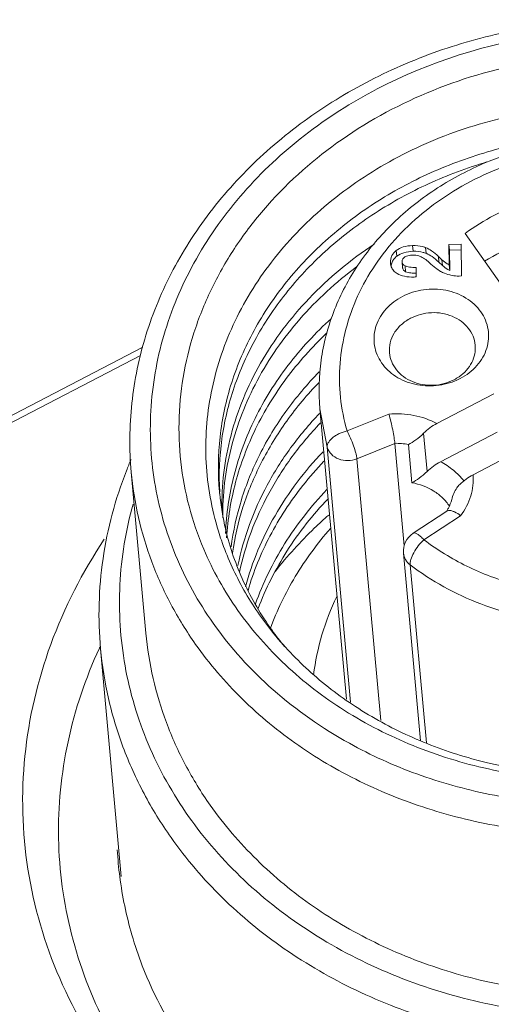
# Model space of a CAD drawing. Units: millimetres. Extents: x 11 to 2240, y 29 to 864.
# Drawn here: x 2109 to 2115, y 676 to 689 of the extents above; entities that cross this region are included whole.
import ezdxf

# ---------------------------------------------------------------- set-up
doc = ezdxf.new("R2010")
doc.units = ezdxf.units.MM
doc.header["$MEASUREMENT"] = 0
for name, color, linetype in [('BODY_SOLIDLINE', 7, 'Continuous'), ('CODE-BOARD_SOLIDLINE', 7, 'Continuous'), ('M12-BK-15_SOLIDLINE', 7, 'Continuous'), ('M12-F05A-S_SOLIDLINE', 7, 'Continuous'), ('O-RING_7-1_SOLIDLINE', 7, 'Continuous')]:
    doc.layers.add(name, color=color, linetype=linetype)
doc.layers.add('DIM', color=3, linetype='Continuous', lineweight=15)
doc.layers.add('标注', color=6, linetype='Continuous', lineweight=0)

# ---------------------------------------------------------------- blocks, each defined once
blk = doc.blocks.new('1')
at = {"layer": 'BODY_SOLIDLINE', "color": 7, "linetype": 'Continuous', "lineweight": 5}
blk.add_line((3956.806, 206.994), (3965.04, 211.285), dxfattribs=at)
for centre, radius, start, end in [((3970.366, 204.481), 6.497, 155.1032, 155.286), ((3969.95, 204.668), 5.243, 183.1055, 185.1972), ((3969.944, 204.667), 5.237, 185.1984, 187.2144), ((3970, 204.676), 5.293, 187.2336, 196.2397)]:
    blk.add_arc(centre, radius, start, end, dxfattribs=at)
for points, knots in [([(3969.014, 198.365), (3968.439, 198.531), (3967.335, 198.967), (3965.872, 199.926), (3964.692, 201.138), (3963.854, 202.552), (3963.401, 204.099), (3963.359, 205.705), (3963.729, 207.286), (3964.228, 208.26), (3964.532, 208.717)], [0, 0, 0, 0, 0.135695, 0.26693, 0.393438, 0.515839, 0.635612, 0.754825, 0.87568, 1, 1, 1, 1]), ([(3969.014, 198.367), (3968.059, 198.668), (3966.702, 199.364), (3965.302, 200.729), (3964.519, 201.9), (3964.026, 203.188), (3963.843, 204.543), (3963.978, 205.908), (3964.272, 206.78), (3964.464, 207.198)], [0, 0, 0, 0, 0.266354, 0.393782, 0.517334, 0.638074, 0.757578, 0.877653, 1, 1, 1, 1]), ([(3965.716, 201.548), (3966.116, 200.981), (3967.153, 199.958), (3969.133, 198.961), (3971.388, 198.538), (3973.704, 198.724), (3975.866, 199.5), (3977.672, 200.802), (3978.944, 202.514), (3979.344, 203.853), (3979.412, 204.514)], [0, 0, 0, 0, 0.119286, 0.244995, 0.375797, 0.508604, 0.639701, 0.765915, 0.885714, 1, 1, 1, 1]), ([(3964.918, 203.196), (3964.96, 203.05), (3965.156, 202.47), (3965.451, 201.925), (3965.716, 201.548)], [0, 0, 0, 0, 0.247648, 1, 1, 1, 1])]:
    blk.add_open_spline(points, degree=3, knots=knots, dxfattribs=at)
at = {"layer": 'CODE-BOARD_SOLIDLINE', "color": 7, "linetype": 'Continuous', "lineweight": 5}
blk.add_line((3965.07, 211.398), (3956.842, 207.11), dxfattribs=at)
at = {"layer": 'M12-BK-15_SOLIDLINE', "color": 7, "linetype": 'Continuous', "lineweight": 5}
for p, q in [((3964.909, 209.654), (3965.114, 207.408)), ((3964.481, 207.189), (3964.77, 204.012))]:
    blk.add_line(p, q, dxfattribs=at)
for centre, radius, start, end in [((3970.252, 207.562), 5.808, 156.9829, 158.6642), ((3971.101, 206.469), 4.84, 136.3943, 141.7023), ((3969.893, 209.722), 3.769, 185.2032, 185.5718), ((3969.913, 209.725), 3.789, 185.5806, 193.3041), ((3969.978, 210.018), 4.032, 197.1306, 199.0256), ((3970.363, 209.956), 4.299, 215.7041, 219.5043)]:
    blk.add_arc(centre, radius, start, end, dxfattribs=at)
for points, knots in [([(3964.909, 209.654), (3964.88, 209.973), (3964.886, 210.623), (3965.086, 211.583), (3965.471, 212.502), (3966.028, 213.355), (3966.739, 214.118), (3967.584, 214.771), (3968.538, 215.297), (3969.576, 215.683), (3970.669, 215.918), (3971.787, 215.996), (3972.9, 215.916), (3973.977, 215.678), (3974.989, 215.29), (3975.907, 214.76), (3976.707, 214.102), (3977.151, 213.583), (3977.344, 213.309)], [0, 0, 0, 0, 0.057113, 0.114767, 0.17344, 0.233478, 0.295062, 0.358198, 0.42272, 0.488318, 0.554574, 0.621006, 0.687117, 0.752438, 0.816579, 0.879269, 0.940389, 1, 1, 1, 1]), ([(3966.051, 207.547), (3965.842, 207.842), (3965.491, 208.474), (3965.194, 209.51), (3965.145, 210.583), (3965.346, 211.648), (3965.789, 212.663), (3966.452, 213.588), (3967.311, 214.39), (3968.68, 215.262), (3970.681, 215.891), (3972.783, 215.844), (3974.362, 215.395), (3975.437, 214.869), (3976.364, 214.172), (3976.869, 213.601), (3977.084, 213.297)], [0, 0, 0, 0, 0.058534, 0.115971, 0.173141, 0.230913, 0.290047, 0.351051, 0.41412, 0.47913, 0.612702, 0.747175, 0.813194, 0.877488, 0.939756, 1, 1, 1, 1]), ([(3965.919, 208.58), (3965.837, 208.775), (3965.7, 209.174), (3965.584, 209.797), (3965.562, 210.428), (3965.632, 211.06), (3965.795, 211.682), (3966.047, 212.283), (3966.383, 212.855), (3966.944, 213.574), (3967.832, 214.354), (3969.11, 215.037), (3970.533, 215.439), (3971.527, 215.506), (3972.022, 215.487)], [0, 0, 0, 0, 0.057879, 0.115362, 0.172799, 0.230546, 0.288932, 0.348238, 0.408677, 0.470383, 0.597489, 0.729276, 0.864175, 1, 1, 1, 1]), ([(3970.678, 214.712), (3970.296, 214.657), (3969.546, 214.481), (3968.502, 214.024), (3967.587, 213.395), (3966.842, 212.621), (3966.3, 211.735), (3965.985, 210.776), (3965.913, 209.788), (3966.029, 209.14), (3966.125, 208.83)], [0, 0, 0, 0, 0.137288, 0.272052, 0.402989, 0.52934, 0.651089, 0.769027, 0.884671, 1, 1, 1, 1]), ([(3976.378, 212.121), (3976.221, 212.349), (3975.858, 212.782), (3975.203, 213.333), (3974.448, 213.782), (3973.615, 214.115), (3972.728, 214.325), (3971.81, 214.406), (3970.887, 214.356), (3969.985, 214.178), (3969.129, 213.876), (3968.341, 213.46), (3967.646, 212.94), (3967.061, 212.331), (3966.603, 211.651), (3966.287, 210.917), (3966.122, 210.152), (3966.116, 209.635), (3966.139, 209.381)], [0, 0, 0, 0, 0.060309, 0.1222, 0.185705, 0.250669, 0.316783, 0.383613, 0.450647, 0.517343, 0.58318, 0.6477, 0.710554, 0.77155, 0.830689, 0.888178, 0.944423, 1, 1, 1, 1]), ([(3966.142, 209.38), (3966.128, 209.625), (3966.149, 210.122), (3966.324, 210.853), (3966.638, 211.553), (3967.081, 212.204), (3967.641, 212.789), (3968.304, 213.292), (3969.052, 213.701), (3969.592, 213.903), (3969.869, 213.985)], [0, 0, 0, 0, 0.115283, 0.232061, 0.351406, 0.47407, 0.600429, 0.730484, 0.863887, 1, 1, 1, 1]), ([(3968.295, 212.837), (3967.968, 212.619), (3967.369, 212.124), (3966.789, 211.355), (3966.462, 210.69), (3966.289, 210.176), (3966.188, 209.651), (3966.17, 209.296), (3966.173, 209.12)], [0, 0, 0, 0, 0.26445, 0.517949, 0.641113, 0.762165, 0.881594, 1, 1, 1, 1]), ([(3966.185, 209.015), (3966.183, 209.179), (3966.201, 209.507), (3966.322, 210.162), (3966.634, 210.961), (3967.238, 211.825), (3967.766, 212.308), (3968.056, 212.525)], [0, 0, 0, 0, 0.119023, 0.238994, 0.483324, 0.736557, 1, 1, 1, 1]), ([(3967.7, 211.801), (3967.479, 211.6), (3967.077, 211.166), (3966.614, 210.424), (3966.316, 209.627), (3966.234, 209.072), (3966.224, 208.797)], [0, 0, 0, 0, 0.261227, 0.513988, 0.759497, 1, 1, 1, 1]), ([(3966.239, 208.74), (3966.255, 209), (3966.34, 209.525), (3966.624, 210.278), (3967.056, 210.982), (3967.428, 211.399), (3967.633, 211.593)], [0, 0, 0, 0, 0.240938, 0.486728, 0.739376, 1, 1, 1, 1]), ([(3967.529, 211.054), (3967.362, 210.882), (3967.054, 210.518), (3966.687, 209.916), (3966.428, 209.277), (3966.33, 208.832), (3966.301, 208.61)], [0, 0, 0, 0, 0.2592, 0.511622, 0.758092, 1, 1, 1, 1]), ([(3978.254, 210.869), (3978.283, 210.553), (3978.277, 209.911), (3978.078, 208.963), (3977.694, 208.052), (3977.139, 207.205), (3976.428, 206.446), (3975.582, 205.795), (3974.625, 205.27), (3973.583, 204.885), (3972.486, 204.65), (3971.363, 204.573), (3970.247, 204.654), (3969.167, 204.892), (3968.154, 205.28), (3967.236, 205.809), (3966.44, 206.464), (3965.998, 206.98), (3965.807, 207.251)], [0, 0, 0, 0, 0.056468, 0.113561, 0.171817, 0.231615, 0.293143, 0.356386, 0.421147, 0.487076, 0.553717, 0.620546, 0.687024, 0.752642, 0.816972, 0.879707, 0.940699, 1, 1, 1, 1]), ([(3966.32, 208.525), (3966.351, 208.742), (3966.451, 209.175), (3966.708, 209.797), (3967.067, 210.383), (3967.365, 210.739), (3967.528, 210.907)], [0, 0, 0, 0, 0.242047, 0.48861, 0.740999, 1, 1, 1, 1]), ([(3965.709, 204.849), (3965.935, 204.529), (3966.463, 203.925), (3967.428, 203.18), (3968.544, 202.606), (3969.772, 202.221), (3971.068, 202.038), (3972.389, 202.063), (3973.69, 202.296), (3974.924, 202.728), (3976.05, 203.344), (3977.029, 204.125), (3977.826, 205.044), (3978.412, 206.07), (3978.764, 207.167), (3978.869, 208.297), (3978.721, 209.417), (3978.46, 210.124), (3978.294, 210.46)], [0, 0, 0, 0, 0.059977, 0.121877, 0.18572, 0.251259, 0.318037, 0.385456, 0.452843, 0.51953, 0.584928, 0.648599, 0.710318, 0.770125, 0.828345, 0.885555, 0.942507, 1, 1, 1, 1]), ([(3967.535, 210.475), (3967.391, 210.323), (3967.123, 210.004), (3966.794, 209.483), (3966.546, 208.931), (3966.436, 208.547), (3966.397, 208.354)], [0, 0, 0, 0, 0.258213, 0.510496, 0.757435, 1, 1, 1, 1]), ([(3966.417, 208.258), (3966.457, 208.447), (3966.568, 208.824), (3966.816, 209.366), (3967.141, 209.878), (3967.404, 210.191), (3967.547, 210.341)], [0, 0, 0, 0, 0.242634, 0.489628, 0.741899, 1, 1, 1, 1]), ([(3967.583, 209.94), (3967.327, 209.67), (3966.881, 209.082), (3966.594, 208.401), (3966.501, 208.055)], [0, 0, 0, 0, 0.509757, 1, 1, 1, 1]), ([(3964.481, 207.189), (3964.443, 207.606), (3964.467, 208.458), (3964.687, 209.28), (3964.842, 209.675)], [0, 0, 0, 0, 0.496651, 1, 1, 1, 1]), ([(3965.807, 207.251), (3965.68, 207.431), (3965.45, 207.803), (3965.182, 208.398), (3964.996, 209.017), (3964.929, 209.441), (3964.909, 209.654)], [0, 0, 0, 0, 0.254115, 0.504824, 0.753034, 1, 1, 1, 1]), ([(3966.537, 208.005), (3966.613, 208.266), (3966.824, 208.782), (3967.128, 209.248), (3967.302, 209.469)], [0, 0, 0, 0, 0.492775, 1, 1, 1, 1]), ([(3966.642, 207.816), (3966.745, 208.108), (3967.024, 208.68), (3967.416, 209.179), (3967.637, 209.411)], [0, 0, 0, 0, 0.49139, 1, 1, 1, 1]), ([(3964.934, 209.21), (3964.832, 208.844), (3964.708, 208.088), (3964.78, 206.944), (3965.109, 205.839), (3965.487, 205.165), (3965.709, 204.849)], [0, 0, 0, 0, 0.249819, 0.497415, 0.746357, 1, 1, 1, 1]), ([(3966.679, 207.751), (3966.784, 208.031), (3967.06, 208.579), (3967.44, 209.059), (3967.654, 209.282)], [0, 0, 0, 0, 0.491655, 1, 1, 1, 1]), ([(3967.663, 209.056), (3967.595, 208.996), (3967.329, 208.753), (3967.086, 208.485), (3966.92, 208.273)], [0, 0, 0, 0, 0.253158, 1, 1, 1, 1]), ([(3966.225, 208.853), (3966.284, 208.603), (3966.455, 208.11), (3966.719, 207.66), (3966.872, 207.447)], [0, 0, 0, 0, 0.495207, 1, 1, 1, 1]), ([(3978.459, 208.623), (3978.487, 208.308), (3978.481, 207.666), (3978.282, 206.717), (3977.899, 205.806), (3977.343, 204.96), (3976.632, 204.201), (3975.786, 203.55), (3974.829, 203.025), (3973.787, 202.64), (3972.69, 202.405), (3971.568, 202.327), (3970.451, 202.408), (3969.371, 202.646), (3968.359, 203.035), (3967.441, 203.563), (3966.644, 204.218), (3966.203, 204.734), (3966.011, 205.006)], [0, 0, 0, 0, 0.056468, 0.113561, 0.171817, 0.231615, 0.293143, 0.356385, 0.421146, 0.487076, 0.553717, 0.620546, 0.687024, 0.752642, 0.816972, 0.879707, 0.940699, 1, 1, 1, 1]), ([(3966.166, 208.703), (3966.244, 208.478), (3966.442, 208.035), (3966.712, 207.633), (3966.863, 207.442)], [0, 0, 0, 0, 0.495137, 1, 1, 1, 1]), ([(3965.465, 204.554), (3965.675, 204.255), (3966.16, 203.689), (3967.034, 202.971), (3968.041, 202.391), (3969.152, 201.965), (3970.336, 201.704), (3971.561, 201.615), (3972.792, 201.7), (3973.996, 201.958), (3975.139, 202.38), (3976.189, 202.956), (3977.117, 203.67), (3977.897, 204.503), (3978.506, 205.432), (3978.927, 206.431), (3979.145, 207.471), (3979.152, 208.176), (3979.12, 208.522)], [0, 0, 0, 0, 0.059301, 0.120293, 0.183028, 0.247358, 0.312976, 0.379454, 0.446283, 0.512924, 0.578853, 0.643614, 0.706857, 0.768385, 0.828183, 0.886439, 0.943532, 1, 1, 1, 1]), ([(3973.249, 205.601), (3972.885, 205.502), (3972.139, 205.361), (3971.006, 205.331), (3969.891, 205.48), (3968.836, 205.805), (3967.875, 206.295), (3967.045, 206.932), (3966.374, 207.696), (3966.047, 208.279), (3965.919, 208.58)], [0, 0, 0, 0, 0.131739, 0.263611, 0.394278, 0.522538, 0.647475, 0.76859, 0.885903, 1, 1, 1, 1]), ([(3967.95, 205.87), (3967.572, 206.08), (3966.868, 206.569), (3966.291, 207.206), (3966.051, 207.547)], [0, 0, 0, 0, 0.50928, 1, 1, 1, 1]), ([(3966.011, 205.006), (3965.884, 205.185), (3965.655, 205.558), (3965.387, 206.153), (3965.201, 206.772), (3965.133, 207.196), (3965.114, 207.408)], [0, 0, 0, 0, 0.254115, 0.504824, 0.753034, 1, 1, 1, 1]), ([(3966.863, 207.442), (3967.031, 207.231), (3967.409, 206.833), (3968.076, 206.331), (3968.832, 205.928), (3969.941, 205.532), (3971.443, 205.334), (3972.652, 205.495), (3973.237, 205.654)], [0, 0, 0, 0, 0.115703, 0.234745, 0.357139, 0.482584, 0.739587, 1, 1, 1, 1]), ([(3964.481, 207.189), (3964.502, 206.956), (3964.576, 206.491), (3964.78, 205.812), (3965.075, 205.159), (3965.326, 204.75), (3965.465, 204.554)], [0, 0, 0, 0, 0.246966, 0.495179, 0.745878, 1, 1, 1, 1]), ([(3975.943, 206.595), (3975.677, 206.377), (3975.102, 205.978), (3974.15, 205.516), (3973.126, 205.193), (3972.057, 205.018), (3970.975, 204.998), (3969.909, 205.131), (3968.889, 205.414), (3968.252, 205.703), (3967.95, 205.87)], [0, 0, 0, 0, 0.121709, 0.246149, 0.372564, 0.500013, 0.627461, 0.753871, 0.878302, 1, 1, 1, 1])]:
    blk.add_open_spline(points, degree=3, knots=knots, dxfattribs=at)
at = {"layer": 'M12-F05A-S_SOLIDLINE', "color": 7, "linetype": 'Continuous', "lineweight": 5}
for p, q in [((3969.564, 212.986), (3970.321, 211.912)), ((3968.605, 212.749), (3968.612, 212.669)), ((3968.832, 212.817), (3968.839, 212.737)), ((3969.013, 212.789), (3969.021, 212.709)), ((3969.509, 212.837), (3969.339, 212.832)), ((3969.339, 212.832), (3969.341, 212.549)), ((3969.339, 212.832), (3969.347, 212.751)), ((3969.509, 212.757), (3969.347, 212.751)), ((3969.347, 212.751), (3969.349, 212.469)), ((3969.512, 212.393), (3969.509, 212.837)), ((3969.191, 212.666), (3969.199, 212.585)), ((3969.242, 212.619), (3969.191, 212.666)), ((3969.242, 212.619), (3969.249, 212.539)), ((3968.524, 212.587), (3968.525, 212.568)), ((3968.524, 212.587), (3968.525, 212.568)), ((3968.685, 212.589), (3968.685, 212.595)), ((3968.685, 212.589), (3968.693, 212.508)), ((3968.728, 212.533), (3968.735, 212.452)), ((3968.881, 212.38), (3968.88, 212.513)), ((3969.249, 212.539), (3969.199, 212.585)), ((3969.341, 212.549), (3969.349, 212.469)), ((3969.48, 212.392), (3969.512, 212.393)), ((3969.963, 210.747), (3969.172, 210.334)), ((3967.909, 206.487), (3967.54, 210.54)), ((3967.641, 210.002), (3967.54, 210.54)), ((3967.918, 210.23), (3968.501, 210.466)), ((3969.033, 209.664), (3968.985, 210.198)), ((3970.012, 210.213), (3969.22, 209.8)), ((3967.965, 206.446), (3967.641, 210.002)), ((3968.055, 209.842), (3968.584, 210.056)), ((3968.584, 210.056), (3968.715, 208.624)), ((3968.774, 210.042), (3968.822, 209.507)), ((3969.676, 209.619), (3970.468, 210.031)), ((3968.388, 206.186), (3968.055, 209.842)), ((3969.311, 209.11), (3968.839, 208.802)), ((3969.502, 209.047), (3968.989, 208.711)), ((3968.705, 208.524), (3968.943, 205.906)), ((3968.799, 208.36), (3969.025, 205.878))]:
    blk.add_line(p, q, dxfattribs=at)
for centre, radius, start, end in [((3968.718, 212.513), 0.186, 162.0819, 163.6316), ((3969.117, 211.509), 0.636, 297.5061, 304.8875), ((3969.087, 211.748), 0.887, 291.9299, 297.5019), ((3968.607, 209.114), 0.943, 79.8378, 91.4074), ((3969.003, 208.551), 0.3, 123.1458, 185.2005)]:
    blk.add_arc(centre, radius, start, end, dxfattribs=at)
for points, knots in [([(3975.507, 211.265), (3975.486, 211.49), (3975.392, 211.94), (3975.099, 212.569), (3974.668, 213.129), (3974.118, 213.6), (3973.472, 213.966), (3972.51, 214.299), (3971.205, 214.396), (3969.94, 214.066), (3969.054, 213.564), (3968.484, 213.088), (3968.028, 212.525), (3967.706, 211.896), (3967.531, 211.224), (3967.519, 210.765), (3967.54, 210.54)], [0, 0, 0, 0, 0.058204, 0.11708, 0.177199, 0.238927, 0.302378, 0.367402, 0.500002, 0.6326, 0.697624, 0.761074, 0.822802, 0.882921, 0.941797, 1, 1, 1, 1]), ([(3973.697, 213.639), (3973.387, 213.823), (3972.7, 214.104), (3971.589, 214.238), (3970.472, 214.086), (3969.446, 213.661), (3968.734, 213.099), (3968.301, 212.557), (3968.055, 212.118), (3967.889, 211.655), (3967.807, 211.177), (3967.812, 210.697), (3967.874, 210.383), (3967.918, 210.23)], [0, 0, 0, 0, 0.128129, 0.260557, 0.394133, 0.52537, 0.651475, 0.712344, 0.771686, 0.829717, 0.886793, 0.943381, 1, 1, 1, 1]), ([(3968.989, 208.711), (3969.175, 208.569), (3969.584, 208.319), (3970.265, 208.065), (3970.996, 207.933), (3971.748, 207.929), (3972.49, 208.053), (3973.192, 208.3), (3973.826, 208.661), (3974.366, 209.121), (3974.789, 209.663), (3975.078, 210.264), (3975.218, 210.901), (3975.202, 211.546), (3975.031, 212.17), (3974.714, 212.746), (3974.264, 213.25), (3973.895, 213.521), (3973.697, 213.639)], [0, 0, 0, 0, 0.063233, 0.128432, 0.195139, 0.262679, 0.330267, 0.397114, 0.462528, 0.526015, 0.587365, 0.646715, 0.704559, 0.761684, 0.819023, 0.877466, 0.93768, 1, 1, 1, 1]), ([(3970.426, 213.435), (3970.271, 213.381), (3969.971, 213.252), (3969.694, 213.081), (3969.564, 212.986)], [0, 0, 0, 0, 0.50494, 1, 1, 1, 1]), ([(3970.475, 212.9), (3970.418, 212.881), (3970.198, 212.798), (3969.986, 212.692), (3969.836, 212.6)], [0, 0, 0, 0, 0.252483, 1, 1, 1, 1]), ([(3968.605, 212.749), (3968.58, 212.73), (3968.548, 212.693), (3968.527, 212.634), (3968.524, 212.602), (3968.524, 212.587)], [0, 0, 0, 0, 0.504592, 0.746719, 1, 1, 1, 1]), ([(3968.832, 212.817), (3968.788, 212.816), (3968.708, 212.806), (3968.634, 212.771), (3968.605, 212.749)], [0, 0, 0, 0, 0.545614, 1, 1, 1, 1]), ([(3968.839, 212.737), (3968.796, 212.736), (3968.715, 212.726), (3968.641, 212.691), (3968.612, 212.669)], [0, 0, 0, 0, 0.545614, 1, 1, 1, 1]), ([(3969.013, 212.789), (3969, 212.794), (3968.942, 212.814), (3968.879, 212.819), (3968.832, 212.817)], [0, 0, 0, 0, 0.231206, 1, 1, 1, 1]), ([(3969.021, 212.709), (3969.007, 212.714), (3968.949, 212.733), (3968.887, 212.739), (3968.839, 212.737)], [0, 0, 0, 0, 0.231206, 1, 1, 1, 1]), ([(3969.191, 212.666), (3969.162, 212.693), (3969.106, 212.74), (3969.043, 212.777), (3969.013, 212.789)], [0, 0, 0, 0, 0.558654, 1, 1, 1, 1]), ([(3968.612, 212.669), (3968.596, 212.656), (3968.566, 212.627), (3968.547, 212.589), (3968.541, 212.571)], [0, 0, 0, 0, 0.516783, 1, 1, 1, 1]), ([(3968.685, 212.595), (3968.685, 212.601), (3968.687, 212.613), (3968.697, 212.637), (3968.713, 212.651), (3968.724, 212.658)], [0, 0, 0, 0, 0.243116, 0.479536, 1, 1, 1, 1]), ([(3968.724, 212.658), (3968.731, 212.662), (3968.762, 212.678), (3968.798, 212.683), (3968.825, 212.684)], [0, 0, 0, 0, 0.225486, 1, 1, 1, 1]), ([(3968.825, 212.684), (3968.835, 212.684), (3968.873, 212.684), (3968.911, 212.676), (3968.938, 212.666)], [0, 0, 0, 0, 0.257685, 1, 1, 1, 1]), ([(3968.938, 212.666), (3968.958, 212.658), (3969.004, 212.631), (3969.044, 212.598), (3969.066, 212.578)], [0, 0, 0, 0, 0.426406, 1, 1, 1, 1]), ([(3969.199, 212.585), (3969.169, 212.613), (3969.113, 212.66), (3969.05, 212.697), (3969.021, 212.709)], [0, 0, 0, 0, 0.558654, 1, 1, 1, 1]), ([(3969.341, 212.549), (3969.333, 212.554), (3969.297, 212.573), (3969.265, 212.598), (3969.242, 212.619)], [0, 0, 0, 0, 0.238612, 1, 1, 1, 1]), ([(3968.525, 212.568), (3968.525, 212.564), (3968.527, 212.548), (3968.531, 212.532), (3968.535, 212.521)], [0, 0, 0, 0, 0.258183, 1, 1, 1, 1]), ([(3968.539, 212.566), (3968.538, 212.562), (3968.535, 212.549), (3968.533, 212.536), (3968.532, 212.526)], [0, 0, 0, 0, 0.246039, 1, 1, 1, 1]), ([(3968.535, 212.521), (3968.542, 212.502), (3968.564, 212.465), (3968.597, 212.439), (3968.615, 212.428)], [0, 0, 0, 0, 0.482989, 1, 1, 1, 1]), ([(3968.728, 212.533), (3968.717, 212.538), (3968.701, 212.55), (3968.689, 212.571), (3968.686, 212.583), (3968.685, 212.589)], [0, 0, 0, 0, 0.527213, 0.761768, 1, 1, 1, 1]), ([(3968.735, 212.452), (3968.724, 212.458), (3968.708, 212.469), (3968.696, 212.491), (3968.693, 212.503), (3968.693, 212.508)], [0, 0, 0, 0, 0.515722, 0.760524, 1, 1, 1, 1]), ([(3968.88, 212.513), (3968.849, 212.512), (3968.807, 212.513), (3968.756, 212.522), (3968.736, 212.529), (3968.728, 212.533)], [0, 0, 0, 0, 0.597911, 0.822122, 1, 1, 1, 1]), ([(3969.066, 212.578), (3969.095, 212.552), (3969.145, 212.509), (3969.198, 212.47), (3969.222, 212.456)], [0, 0, 0, 0, 0.585645, 1, 1, 1, 1]), ([(3969.349, 212.469), (3969.339, 212.474), (3969.304, 212.493), (3969.271, 212.518), (3969.249, 212.539)], [0, 0, 0, 0, 0.254736, 1, 1, 1, 1]), ([(3968.615, 212.428), (3968.647, 212.409), (3968.723, 212.381), (3968.804, 212.377), (3968.847, 212.378)], [0, 0, 0, 0, 0.460706, 1, 1, 1, 1]), ([(3968.88, 212.432), (3968.856, 212.432), (3968.818, 212.433), (3968.77, 212.44), (3968.746, 212.447), (3968.735, 212.452)], [0, 0, 0, 0, 0.504563, 0.754848, 1, 1, 1, 1]), ([(3968.847, 212.378), (3968.849, 212.378), (3968.86, 212.379), (3968.872, 212.379), (3968.881, 212.38)], [0, 0, 0, 0, 0.195545, 1, 1, 1, 1]), ([(3969.222, 212.456), (3969.231, 212.451), (3969.272, 212.43), (3969.316, 212.415), (3969.349, 212.407)], [0, 0, 0, 0, 0.243003, 1, 1, 1, 1]), ([(3969.349, 212.407), (3969.36, 212.404), (3969.403, 212.395), (3969.448, 212.391), (3969.48, 212.392)], [0, 0, 0, 0, 0.265109, 1, 1, 1, 1]), ([(3968.689, 212.107), (3968.781, 212.155), (3968.982, 212.218), (3969.245, 212.212), (3969.442, 212.156), (3969.577, 212.09), (3969.693, 212.003), (3969.786, 211.898), (3969.852, 211.778), (3969.89, 211.648), (3969.896, 211.514), (3969.871, 211.381), (3969.815, 211.254), (3969.703, 211.098), (3969.584, 211.007), (3969.497, 210.962)], [0, 0, 0, 0, 0.133653, 0.268193, 0.334248, 0.398578, 0.460882, 0.521157, 0.579721, 0.637192, 0.694393, 0.752196, 0.811365, 0.872394, 1, 1, 1, 1]), ([(3969.418, 210.926), (3969.325, 210.888), (3969.127, 210.844), (3968.875, 210.869), (3968.69, 210.936), (3968.566, 211.007), (3968.461, 211.097), (3968.379, 211.204), (3968.322, 211.322), (3968.293, 211.449), (3968.293, 211.578), (3968.332, 211.75), (3968.454, 211.95), (3968.605, 212.063), (3968.689, 212.107)], [0, 0, 0, 0, 0.134884, 0.269212, 0.334795, 0.398566, 0.460342, 0.520216, 0.578576, 0.63606, 0.693461, 0.751589, 0.871876, 1, 1, 1, 1]), ([(3968.51, 211.32), (3968.506, 211.367), (3968.513, 211.464), (3968.571, 211.601), (3968.671, 211.719), (3968.758, 211.779), (3968.805, 211.803)], [0, 0, 0, 0, 0.236318, 0.479487, 0.733819, 1, 1, 1, 1]), ([(3968.805, 211.803), (3968.893, 211.849), (3969.092, 211.902), (3969.342, 211.86), (3969.511, 211.766), (3969.612, 211.671), (3969.68, 211.556), (3969.701, 211.471), (3969.705, 211.428)], [0, 0, 0, 0, 0.263532, 0.525086, 0.650724, 0.771138, 0.886932, 1, 1, 1, 1]), ([(3969.705, 211.428), (3969.709, 211.387), (3969.704, 211.303), (3969.661, 211.182), (3969.586, 211.072), (3969.518, 211.013), (3969.48, 210.987)], [0, 0, 0, 0, 0.238661, 0.482712, 0.735934, 1, 1, 1, 1]), ([(3969.41, 210.944), (3969.322, 210.898), (3969.123, 210.846), (3968.873, 210.888), (3968.704, 210.982), (3968.603, 211.077), (3968.535, 211.192), (3968.514, 211.277), (3968.51, 211.32)], [0, 0, 0, 0, 0.263532, 0.525086, 0.650724, 0.771138, 0.886932, 1, 1, 1, 1]), ([(3975.507, 211.265), (3975.522, 211.097), (3975.523, 210.757), (3975.433, 210.25), (3975.256, 209.759), (3974.994, 209.294), (3974.655, 208.866), (3974.105, 208.352), (3973.265, 207.851), (3972.121, 207.527), (3970.926, 207.496), (3969.961, 207.72), (3969.264, 208.042), (3968.947, 208.248), (3968.799, 208.36)], [0, 0, 0, 0, 0.056234, 0.112966, 0.170638, 0.229591, 0.290032, 0.352027, 0.479966, 0.611815, 0.74448, 0.874636, 0.938063, 1, 1, 1, 1]), ([(3968.501, 210.466), (3968.617, 210.475), (3968.85, 210.463), (3969.071, 210.387), (3969.172, 210.334)], [0, 0, 0, 0, 0.507243, 1, 1, 1, 1]), ([(3968.584, 210.056), (3968.582, 210.083), (3968.573, 210.146), (3968.555, 210.248), (3968.531, 210.357), (3968.511, 210.431), (3968.501, 210.466)], [0, 0, 0, 0, 0.195745, 0.454892, 0.736829, 1, 1, 1, 1]), ([(3969.172, 210.334), (3969.137, 210.317), (3969.071, 210.275), (3969.012, 210.225), (3968.985, 210.198)], [0, 0, 0, 0, 0.501911, 1, 1, 1, 1]), ([(3967.918, 210.23), (3967.88, 210.221), (3967.825, 210.203), (3967.759, 210.167), (3967.689, 210.118), (3967.637, 210.053), (3967.641, 210.002)], [0, 0, 0, 0, 0.309327, 0.456969, 0.594766, 1, 1, 1, 1]), ([(3968.055, 209.842), (3968.054, 209.854), (3968.05, 209.88), (3968.036, 209.941), (3968.009, 210.026), (3967.968, 210.129), (3967.935, 210.198), (3967.918, 210.23)], [0, 0, 0, 0, 0.087108, 0.193844, 0.450468, 0.733018, 1, 1, 1, 1]), ([(3968.774, 210.042), (3968.809, 210.059), (3968.884, 210.107), (3968.951, 210.164), (3968.985, 210.198)], [0, 0, 0, 0, 0.453145, 1, 1, 1, 1]), ([(3967.641, 210.002), (3967.652, 209.966), (3967.695, 209.896), (3967.8, 209.83), (3967.928, 209.808), (3968.015, 209.826), (3968.055, 209.842)], [0, 0, 0, 0, 0.229304, 0.475345, 0.736139, 1, 1, 1, 1]), ([(3969.033, 209.664), (3969.061, 209.691), (3969.12, 209.741), (3969.186, 209.782), (3969.22, 209.8)], [0, 0, 0, 0, 0.498089, 1, 1, 1, 1]), ([(3969.22, 209.8), (3969.284, 209.767), (3969.403, 209.689), (3969.504, 209.587), (3969.547, 209.533)], [0, 0, 0, 0, 0.508875, 1, 1, 1, 1]), ([(3968.822, 209.507), (3968.858, 209.525), (3968.932, 209.572), (3968.999, 209.63), (3969.033, 209.664)], [0, 0, 0, 0, 0.453145, 1, 1, 1, 1]), ([(3969.489, 209.482), (3969.517, 209.51), (3969.576, 209.56), (3969.642, 209.601), (3969.676, 209.619)], [0, 0, 0, 0, 0.498089, 1, 1, 1, 1]), ([(3969.676, 209.619), (3969.684, 209.52), (3969.66, 209.313), (3969.564, 209.129), (3969.502, 209.047)], [0, 0, 0, 0, 0.490764, 1, 1, 1, 1]), ([(3969.346, 209.178), (3969.319, 209.22), (3969.253, 209.3), (3969.085, 209.43), (3968.929, 209.488), (3968.822, 209.507)], [0, 0, 0, 0, 0.238063, 0.484634, 1, 1, 1, 1]), ([(3969.377, 209.271), (3969.392, 209.33), (3969.423, 209.406), (3969.475, 209.468), (3969.489, 209.482)], [0, 0, 0, 0, 0.747588, 1, 1, 1, 1]), ([(3969.308, 209.112), (3969.316, 209.125), (3969.345, 209.176), (3969.366, 209.23), (3969.377, 209.271)], [0, 0, 0, 0, 0.259469, 1, 1, 1, 1]), ([(3969.311, 209.11), (3969.314, 209.112), (3969.324, 209.117), (3969.337, 209.119), (3969.347, 209.119)], [0, 0, 0, 0, 0.227519, 1, 1, 1, 1]), ([(3969.347, 209.119), (3969.358, 209.119), (3969.382, 209.114), (3969.436, 209.093), (3969.476, 209.067), (3969.502, 209.047)], [0, 0, 0, 0, 0.191128, 0.424051, 1, 1, 1, 1]), ([(3967.687, 208.869), (3967.505, 208.66), (3967.179, 208.217), (3966.94, 207.722), (3966.847, 207.469)], [0, 0, 0, 0, 0.506971, 1, 1, 1, 1]), ([(3968.989, 208.711), (3968.974, 208.728), (3968.946, 208.756), (3968.909, 208.786), (3968.882, 208.8), (3968.866, 208.806), (3968.851, 208.807), (3968.843, 208.804), (3968.839, 208.802)], [0, 0, 0, 0, 0.361979, 0.652122, 0.766385, 0.860041, 0.935666, 1, 1, 1, 1]), ([(3968.799, 208.36), (3968.798, 208.372), (3968.799, 208.398), (3968.813, 208.456), (3968.848, 208.535), (3968.909, 208.628), (3968.961, 208.685), (3968.989, 208.711)], [0, 0, 0, 0, 0.085552, 0.1881, 0.43628, 0.718779, 1, 1, 1, 1]), ([(3968.705, 208.524), (3968.707, 208.492), (3968.728, 208.429), (3968.773, 208.38), (3968.799, 208.36)], [0, 0, 0, 0, 0.488223, 1, 1, 1, 1])]:
    blk.add_open_spline(points, degree=3, knots=knots, dxfattribs=at)
at = {"layer": 'O-RING_7-1_SOLIDLINE', "color": 7, "linetype": 'Continuous', "lineweight": 5}
blk.add_open_spline([(3967.452, 206.826), (3967.475, 207.014), (3967.554, 207.39), (3967.692, 207.747), (3967.775, 207.92)], degree=3, knots=[0, 0, 0, 0, 0.497069, 1, 1, 1, 1], dxfattribs=at)
blk = doc.blocks.new('122')
at = {"layer": '标注', "lineweight": 5, "xscale": 0.9600000000002067, "yscale": 0.9600000000002067, "zscale": 0.9600000000002067}
blk.add_blockref('1', (-1749.618, 504.06), dxfattribs=at)

msp = doc.modelspace()

# ---------------------------------------------------------------- block references
at = {"layer": 'DIM'}
msp.add_blockref('122', (53.711, -22.695), dxfattribs=at)

doc.saveas('drawing.dxf')
